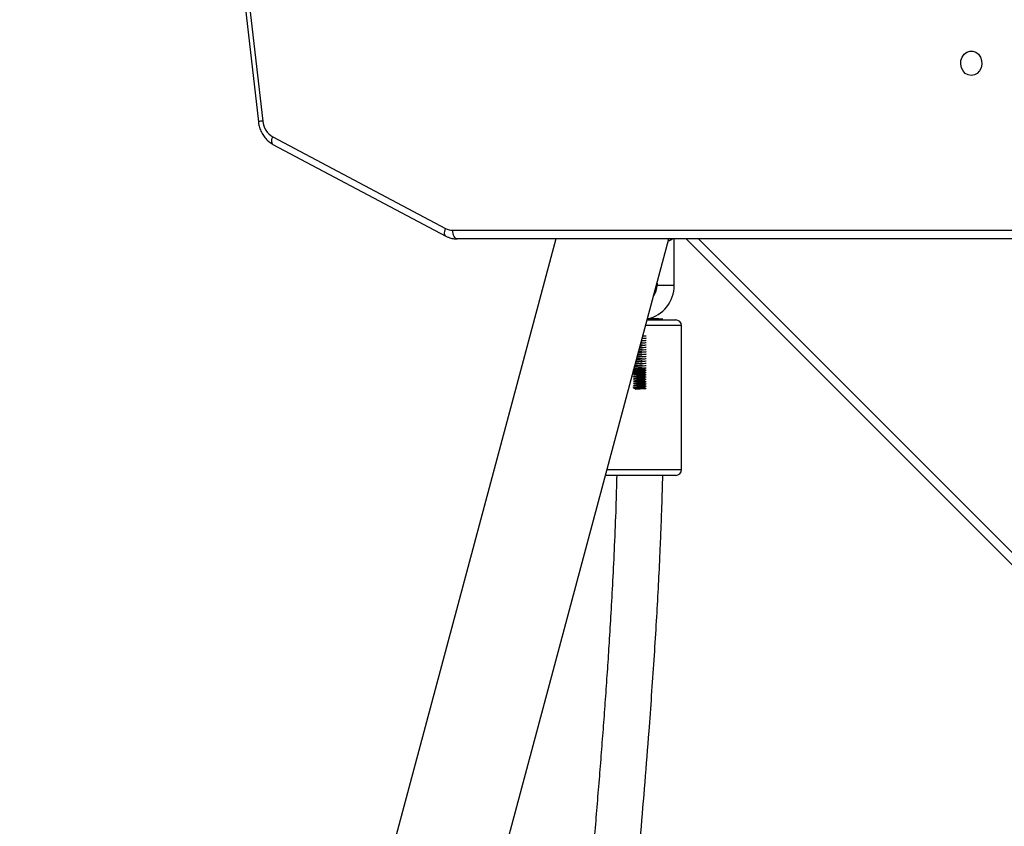
# Model space of a CAD drawing. Units: millimetres. Extents: x -6449 to 4971, y -3372 to 10655.
# Drawn here: x -1404 to -1062, y 3672 to 3952 of the extents above; entities that cross this region are included whole.
import ezdxf

# ---------------------------------------------------------------- set-up
doc = ezdxf.new("R2010")
doc.units = ezdxf.units.MM
doc.layers.add('Toestel 2D', color=7, linetype='Continuous', lineweight=20)

# ---------------------------------------------------------------- blocks, each defined once
blk = doc.blocks.new('3028-1')
at = {"color": 7, "linetype": 'Continuous', "lineweight": 25}
for p, q in [((472.334, 1004.385), (399.833, 996.09)), ((472.368, 1004.237), (399.867, 995.942)), ((399.057, 995.584), (395.872, 989.579)), ((399.323, 995.594), (396.137, 989.588)), ((395.773, 985.762), (366.568, 993.588)), ((366.581, 989.65), (395.773, 981.828)), ((395.773, 919.256), (395.773, 989.185)), ((387.56, 981.59), (387.56, 984.029)), ((392.091, 982.758), (392.088, 982.816)), ((392.171, 982.758), (392.169, 982.794)), ((392.96, 982.582), (392.96, 981.59)), ((392.994, 982.545), (392.997, 982.545)), ((394.237, 982.24), (394.16, 982.24)), ((394.16, 981.64), (395.773, 981.64)), ((330.097, 915.547), (395.773, 981.223)), ((387.76, 981.39), (392.76, 981.39))]:
    blk.add_line(p, q, dxfattribs=at)
at = {"color": 8, "linetype": 'Continuous', "lineweight": 25}
for p, q in [((396.073, 989.335), (396.073, 919.251)), ((387.76, 983.975), (387.76, 981.39)), ((392.76, 981.39), (392.76, 982.635)), ((394.16, 981.64), (394.16, 982.24)), ((395.773, 980.798), (330.102, 915.128))]:
    blk.add_line(p, q, dxfattribs=at)
at = {"color": 8, "linetype": 'Continuous', "lineweight": 25, "flags": 128}
for points in [[(399.057, 995.584), (399.071, 995.601), (399.096, 995.617), (399.13, 995.627), (399.171, 995.629), (399.218, 995.624), (399.269, 995.612), (399.323, 995.594)], [(395.872, 989.579), (395.885, 989.596), (395.91, 989.612), (395.944, 989.621), (395.985, 989.623), (396.032, 989.619), (396.084, 989.607), (396.137, 989.588)]]:
    blk.add_lwpolyline(points, dxfattribs=at)
at = {"color": 7, "linetype": 'Continuous', "lineweight": 25, "flags": 128}
for points in [[(395.773, 989.185), (395.779, 989.215), (395.796, 989.243), (395.823, 989.269), (395.861, 989.291), (395.906, 989.31), (395.958, 989.324), (396.014, 989.332), (396.073, 989.335)], [(401.448, 971.321), (401.467, 971.43), (401.522, 971.529), (401.608, 971.609), (401.718, 971.664), (401.841, 971.688), (401.967, 971.68), (402.085, 971.64), (402.184, 971.572), (402.256, 971.481), (402.293, 971.376), (402.293, 971.266), (402.256, 971.162), (402.184, 971.071), (402.085, 971.003), (401.967, 970.962), (401.841, 970.954), (401.718, 970.979), (401.608, 971.034), (401.522, 971.114), (401.467, 971.213), (401.448, 971.321)]]:
    blk.add_lwpolyline(points, dxfattribs=at)
at = {"color": 7, "linetype": 'Continuous', "lineweight": 25}
for centre, radius, start, end in [((399.928, 995.246), 0.698, 95.0272, 150.1419), ((396.612, 989.334), 0.54, 151.8131, 179.8073), ((389.682, 982.375), 3.317, 354.203, 3.4184), ((394.16, 982.84), 1.2, 192.8029, 270), ((394.16, 982.84), 0.6, 233.8854, 270), ((387.76, 981.59), 0.2, 180, 270), ((392.76, 981.59), 0.2, 270, 0)]:
    blk.add_arc(centre, radius, start, end, dxfattribs=at)
at = {"color": 8, "linetype": 'Continuous', "lineweight": 25}
blk.add_arc((399.457, 995.926), 0.41, 2.2723, 23.628, dxfattribs=at)
at = {"color": 7, "linetype": 'Continuous', "lineweight": 25}
for points, knots in [([(399.833, 996.09), (399.798, 996.085), (399.703, 996.071), (399.554, 996.025), (399.395, 995.946), (399.254, 995.841), (399.138, 995.72), (399.083, 995.628), (399.057, 995.584)], [0, 0, 0, 0, 0.108339, 0.291056, 0.474145, 0.656962, 0.838974, 1, 1, 1, 1]), ([(395.872, 989.579), (395.856, 989.547), (395.817, 989.466), (395.78, 989.333), (395.775, 989.232), (395.773, 989.185)], [0, 0, 0, 0, 0.256759, 0.657812, 1, 1, 1, 1]), ([(387.56, 983.642), (387.196, 983.651), (386.38, 983.672), (385.158, 983.721), (383.928, 983.78), (382.809, 983.842), (381.794, 983.904), (380.834, 983.967), (379.907, 984.031), (378.975, 984.1), (378.048, 984.171), (377.109, 984.245), (376.159, 984.323), (374.9, 984.427), (373.318, 984.562), (371.393, 984.725), (369.401, 984.891), (367.731, 985.022), (366.606, 985.106), (366.169, 985.136), (366.05, 985.145)], [0, 0, 0, 0, 0.050681, 0.113313, 0.170036, 0.221991, 0.269168, 0.311555, 0.355914, 0.398538, 0.441707, 0.485415, 0.529661, 0.574432, 0.661362, 0.750653, 0.843277, 0.939235, 0.983401, 1, 1, 1, 1]), ([(366.299, 983.523), (366.891, 983.479), (368.08, 983.392), (369.856, 983.248), (371.628, 983.1), (373.39, 982.95), (375.151, 982.801), (376.911, 982.655), (378.499, 982.531), (379.913, 982.426), (381.141, 982.342), (382.336, 982.266), (383.476, 982.202), (384.394, 982.155), (385.145, 982.122), (385.784, 982.095), (386.525, 982.069), (387.128, 982.05), (387.485, 982.042), (387.56, 982.04)], [0, 0, 0, 0, 0.083377, 0.167581, 0.250551, 0.333503, 0.41646, 0.49943, 0.582386, 0.640792, 0.699189, 0.755854, 0.809372, 0.859914, 0.885139, 0.915124, 0.949869, 0.989382, 1, 1, 1, 1]), ([(390.56, 982.999), (390.562, 982.973), (390.565, 982.921), (390.57, 982.816), (390.576, 982.705), (390.582, 982.622), (390.585, 982.616), (390.587, 982.614)], [0, 0, 0, 0, 0.171332, 0.341818, 0.591859, 0.839961, 1, 1, 1, 1]), ([(390.56, 982.829), (390.56, 982.834), (390.56, 982.863), (390.56, 982.925), (390.56, 982.973), (390.56, 982.999)], [0, 0, 0, 0, 0.087864, 0.522722, 1, 1, 1, 1]), ([(390.583, 982.759), (390.582, 982.778), (390.58, 982.82), (390.576, 982.891), (390.574, 982.936), (390.573, 982.958)], [0, 0, 0, 0, 0.295376, 0.667241, 1, 1, 1, 1]), ([(390.584, 983.059), (390.585, 983.058), (390.587, 983.055), (390.591, 983.028), (390.595, 982.984), (390.598, 982.927), (390.603, 982.864), (390.606, 982.799), (390.61, 982.74), (390.614, 982.692), (390.618, 982.66), (390.621, 982.646), (390.623, 982.649), (390.623, 982.649)], [0, 0, 0, 0, 0.063457, 0.166053, 0.267027, 0.368394, 0.470844, 0.571083, 0.673568, 0.774856, 0.875953, 0.978502, 1, 1, 1, 1]), ([(390.603, 983.061), (390.604, 983.06), (390.607, 983.057), (390.611, 983.028), (390.614, 982.984), (390.618, 982.927), (390.622, 982.864), (390.626, 982.799), (390.63, 982.74), (390.634, 982.692), (390.638, 982.659), (390.64, 982.653), (390.641, 982.65)], [0, 0, 0, 0, 0.095626, 0.19849, 0.299728, 0.401369, 0.504078, 0.604579, 0.707332, 0.808885, 0.910246, 1, 1, 1, 1]), ([(390.642, 982.956), (390.643, 982.944), (390.645, 982.905), (390.649, 982.815), (390.655, 982.705), (390.661, 982.622), (390.665, 982.616), (390.666, 982.614)], [0, 0, 0, 0, 0.087615, 0.275324, 0.550627, 0.823803, 1, 1, 1, 1]), ([(390.662, 982.759), (390.661, 982.778), (390.659, 982.82), (390.656, 982.891), (390.653, 982.936), (390.652, 982.958)], [0, 0, 0, 0, 0.295494, 0.667355, 1, 1, 1, 1]), ([(390.664, 983.059), (390.664, 983.059), (390.666, 983.059), (390.669, 983.038), (390.673, 983), (390.676, 982.946), (390.681, 982.884), (390.684, 982.82), (390.688, 982.758), (390.692, 982.706), (390.696, 982.668), (390.699, 982.649), (390.701, 982.65), (390.702, 982.65)], [0, 0, 0, 0, 0.029527, 0.131738, 0.233867, 0.334481, 0.4373, 0.538008, 0.640027, 0.742347, 0.842842, 0.945592, 1, 1, 1, 1]), ([(390.682, 983.06), (390.683, 983.06), (390.685, 983.06), (390.689, 983.039), (390.693, 983), (390.696, 982.946), (390.701, 982.884), (390.704, 982.82), (390.708, 982.758), (390.712, 982.706), (390.716, 982.669), (390.719, 982.65), (390.72, 982.65), (390.721, 982.651)], [0, 0, 0, 0, 0.063352, 0.165943, 0.268452, 0.369441, 0.472643, 0.573734, 0.676124, 0.778825, 0.879694, 0.982826, 1, 1, 1, 1]), ([(390.722, 982.956), (390.722, 982.944), (390.725, 982.905), (390.729, 982.815), (390.735, 982.705), (390.74, 982.622), (390.744, 982.616), (390.746, 982.614)], [0, 0, 0, 0, 0.0875727, 0.2752909, 0.5505956, 0.8237849, 1, 1, 1, 1]), ([(390.742, 982.759), (390.741, 982.778), (390.739, 982.82), (390.735, 982.891), (390.733, 982.936), (390.731, 982.958)], [0, 0, 0, 0, 0.295605, 0.667465, 1, 1, 1, 1]), ([(390.743, 983.061), (390.744, 983.057), (390.747, 983.049), (390.751, 983.014), (390.755, 982.965), (390.759, 982.905), (390.763, 982.84), (390.766, 982.777), (390.77, 982.721), (390.774, 982.678), (390.778, 982.652), (390.78, 982.65), (390.782, 982.649)], [0, 0, 0, 0, 0.0993393, 0.2019646, 0.3023146, 0.404735, 0.5064243, 0.607318, 0.7099867, 0.8104317, 0.9126938, 1, 1, 1, 1]), ([(390.762, 983.06), (390.762, 983.06), (390.764, 983.063), (390.767, 983.047), (390.771, 983.014), (390.775, 982.964), (390.778, 982.905), (390.783, 982.84), (390.786, 982.777), (390.79, 982.721), (390.794, 982.679), (390.797, 982.654), (390.799, 982.652), (390.8, 982.652)], [0, 0, 0, 0, 0.0311682, 0.1326457, 0.2356148, 0.3363099, 0.439064, 0.5411032, 0.6423255, 0.745338, 0.8461194, 0.948724, 1, 1, 1, 1]), ([(390.801, 982.956), (390.802, 982.944), (390.804, 982.905), (390.808, 982.815), (390.814, 982.705), (390.82, 982.622), (390.823, 982.616), (390.825, 982.614)], [0, 0, 0, 0, 0.087511, 0.275242, 0.550565, 0.823773, 1, 1, 1, 1]), ([(390.821, 982.759), (390.82, 982.778), (390.818, 982.82), (390.814, 982.891), (390.812, 982.936), (390.811, 982.958)], [0, 0, 0, 0, 0.295709, 0.667533, 1, 1, 1, 1]), ([(390.822, 983.059), (390.823, 983.058), (390.825, 983.054), (390.829, 983.026), (390.833, 982.982), (390.837, 982.925), (390.841, 982.861), (390.845, 982.797), (390.849, 982.738), (390.852, 982.69), (390.856, 982.659), (390.859, 982.646), (390.861, 982.649), (390.861, 982.649)], [0, 0, 0, 0, 0.0685324, 0.1709859, 0.2717324, 0.3731573, 0.4754008, 0.5755755, 0.6779878, 0.7789921, 0.8801507, 0.9825079, 1, 1, 1, 1]), ([(390.841, 983.062), (390.842, 983.06), (390.845, 983.056), (390.849, 983.027), (390.853, 982.982), (390.857, 982.925), (390.861, 982.861), (390.864, 982.797), (390.868, 982.738), (390.872, 982.691), (390.876, 982.659), (390.878, 982.653), (390.879, 982.65)], [0, 0, 0, 0, 0.099712, 0.202568, 0.303711, 0.405534, 0.508179, 0.608747, 0.711562, 0.812963, 0.914519, 1, 1, 1, 1]), ([(390.88, 982.956), (390.881, 982.944), (390.883, 982.905), (390.888, 982.815), (390.894, 982.705), (390.899, 982.622), (390.903, 982.616), (390.904, 982.614)], [0, 0, 0, 0, 0.087469, 0.275209, 0.550555, 0.823775, 1, 1, 1, 1]), ([(390.901, 982.758), (390.9, 982.777), (390.897, 982.82), (390.894, 982.891), (390.891, 982.936), (390.89, 982.958)], [0, 0, 0, 0, 0.295828, 0.667648, 1, 1, 1, 1]), ([(390.902, 983.059), (390.902, 983.059), (390.904, 983.058), (390.907, 983.037), (390.911, 982.998), (390.915, 982.944), (390.919, 982.882), (390.923, 982.817), (390.927, 982.756), (390.931, 982.704), (390.934, 982.667), (390.938, 982.648), (390.94, 982.65), (390.94, 982.65)], [0, 0, 0, 0, 0.031581, 0.134079, 0.236317, 0.337243, 0.440238, 0.541114, 0.643418, 0.745879, 0.846626, 0.949637, 1, 1, 1, 1]), ([(390.92, 983.06), (390.921, 983.06), (390.923, 983.06), (390.927, 983.038), (390.931, 982.998), (390.935, 982.944), (390.939, 982.882), (390.942, 982.817), (390.946, 982.756), (390.95, 982.704), (390.954, 982.668), (390.957, 982.65), (390.959, 982.65), (390.959, 982.65)], [0, 0, 0, 0, 0.067402, 0.17008, 0.272496, 0.373599, 0.476774, 0.577827, 0.68031, 0.78295, 0.883872, 0.987064, 1, 1, 1, 1]), ([(390.96, 982.956), (390.96, 982.944), (390.963, 982.905), (390.967, 982.815), (390.973, 982.705), (390.979, 982.622), (390.982, 982.616), (390.984, 982.614)], [0, 0, 0, 0, 0.087408, 0.27516, 0.550514, 0.823753, 1, 1, 1, 1]), ([(390.98, 982.758), (390.979, 982.777), (390.977, 982.82), (390.973, 982.891), (390.971, 982.936), (390.97, 982.958)], [0, 0, 0, 0, 0.295861, 0.667721, 1, 1, 1, 1]), ([(390.981, 983.061), (390.981, 983.061), (390.983, 983.062), (390.985, 983.046), (390.989, 983.013), (390.993, 982.962), (390.997, 982.902), (391.001, 982.838), (391.005, 982.775), (391.009, 982.719), (391.012, 982.677), (391.016, 982.651), (391.019, 982.65), (391.02, 982.649)], [0, 0, 0, 0, 0.001603, 0.10294, 0.205585, 0.305986, 0.408502, 0.510108, 0.611171, 0.713902, 0.814323, 0.916749, 1, 1, 1, 1]), ([(391, 983.06), (391, 983.06), (391.002, 983.063), (391.005, 983.046), (391.009, 983.013), (391.013, 982.962), (391.017, 982.902), (391.021, 982.838), (391.024, 982.775), (391.029, 982.719), (391.032, 982.677), (391.036, 982.654), (391.038, 982.652), (391.038, 982.652)], [0, 0, 0, 0, 0.035114, 0.136765, 0.239708, 0.34041, 0.443234, 0.545145, 0.646511, 0.749517, 0.850264, 0.952997, 1, 1, 1, 1]), ([(391.039, 982.956), (391.04, 982.944), (391.042, 982.905), (391.046, 982.815), (391.052, 982.705), (391.058, 982.622), (391.062, 982.616), (391.063, 982.614)], [0, 0, 0, 0, 0.087408, 0.27516, 0.550514, 0.823753, 1, 1, 1, 1]), ([(391.059, 982.758), (391.058, 982.777), (391.056, 982.82), (391.053, 982.891), (391.05, 982.936), (391.049, 982.958)], [0, 0, 0, 0, 0.295988, 0.667839, 1, 1, 1, 1]), ([(391.061, 983.059), (391.061, 983.057), (391.064, 983.053), (391.067, 983.025), (391.071, 982.98), (391.075, 982.922), (391.079, 982.858), (391.083, 982.794), (391.087, 982.736), (391.091, 982.688), (391.095, 982.659), (391.097, 982.645), (391.099, 982.649), (391.099, 982.649)], [0, 0, 0, 0, 0.069679, 0.172514, 0.273427, 0.375307, 0.477835, 0.578283, 0.681053, 0.782258, 0.883863, 0.986481, 1, 1, 1, 1]), ([(391.079, 983.062), (391.079, 983.062), (391.08, 983.065), (391.083, 983.053), (391.087, 983.026), (391.091, 982.98), (391.095, 982.922), (391.099, 982.858), (391.103, 982.794), (391.107, 982.736), (391.111, 982.689), (391.114, 982.658), (391.116, 982.653), (391.118, 982.651)], [0, 0, 0, 0, 0.003073, 0.103762, 0.206702, 0.307718, 0.409702, 0.512334, 0.612886, 0.71576, 0.817069, 0.918777, 1, 1, 1, 1]), ([(391.109, 983.078), (391.11, 983.076), (391.112, 983.065), (391.116, 983.006), (391.121, 982.921), (391.126, 982.816), (391.132, 982.705), (391.137, 982.622), (391.141, 982.616), (391.142, 982.614)], [0, 0, 0, 0, 0.0309342, 0.1990939, 0.3363082, 0.4728528, 0.6731146, 0.8718302, 1, 1, 1, 1]), ([(391.139, 982.758), (391.138, 982.777), (391.135, 982.82), (391.132, 982.891), (391.13, 982.936), (391.128, 982.958)], [0, 0, 0, 0, 0.296092, 0.667965, 1, 1, 1, 1]), ([(391.14, 983.059), (391.14, 983.058), (391.142, 983.058), (391.145, 983.036), (391.149, 982.996), (391.153, 982.941), (391.157, 982.879), (391.161, 982.814), (391.165, 982.754), (391.169, 982.702), (391.173, 982.666), (391.176, 982.648), (391.178, 982.65), (391.178, 982.65)], [0, 0, 0, 0, 0.0383003, 0.1405999, 0.2424701, 0.3431875, 0.4458969, 0.5464044, 0.648512, 0.7505942, 0.8511016, 0.9538434, 1, 1, 1, 1]), ([(391.159, 983.06), (391.159, 983.06), (391.162, 983.059), (391.165, 983.036), (391.169, 982.996), (391.173, 982.942), (391.177, 982.879), (391.181, 982.814), (391.185, 982.754), (391.189, 982.702), (391.192, 982.667), (391.196, 982.649), (391.197, 982.65), (391.197, 982.65)], [0, 0, 0, 0, 0.071436, 0.174214, 0.276561, 0.377759, 0.48094, 0.581927, 0.684503, 0.787063, 0.888041, 0.991263, 1, 1, 1, 1]), ([(391.191, 983.056), (391.193, 983.038), (391.195, 983.003), (391.2, 982.92), (391.205, 982.816), (391.211, 982.705), (391.217, 982.622), (391.22, 982.616), (391.222, 982.614)], [0, 0, 0, 0, 0.140928, 0.288114, 0.434566, 0.64937, 0.862515, 1, 1, 1, 1]), ([(391.218, 982.758), (391.217, 982.777), (391.215, 982.82), (391.211, 982.891), (391.209, 982.936), (391.208, 982.958)], [0, 0, 0, 0, 0.296227, 0.668087, 1, 1, 1, 1]), ([(391.219, 983.06), (391.219, 983.06), (391.22, 983.061), (391.224, 983.045), (391.227, 983.011), (391.231, 982.96), (391.235, 982.9), (391.239, 982.835), (391.243, 982.772), (391.247, 982.717), (391.251, 982.676), (391.254, 982.651), (391.257, 982.65), (391.258, 982.65)], [0, 0, 0, 0, 0.004413, 0.105997, 0.208684, 0.309198, 0.411907, 0.513501, 0.614805, 0.717611, 0.818125, 0.920713, 1, 1, 1, 1]), ([(391.272, 983.034), (391.273, 983.023), (391.275, 982.994), (391.279, 982.919), (391.284, 982.817), (391.29, 982.705), (391.296, 982.622), (391.3, 982.616), (391.301, 982.614)], [0, 0, 0, 0, 0.092269, 0.247792, 0.402548, 0.62951, 0.854728, 1, 1, 1, 1]), ([(391.298, 982.758), (391.296, 982.777), (391.294, 982.82), (391.291, 982.894), (391.287, 982.967), (391.284, 983.015), (391.283, 983.031), (391.283, 983.031)], [0, 0, 0, 0, 0.206068, 0.464634, 0.728125, 0.98594, 1, 1, 1, 1]), ([(391.353, 983.013), (391.353, 983.008), (391.355, 982.985), (391.359, 982.919), (391.364, 982.817), (391.37, 982.705), (391.376, 982.622), (391.379, 982.616), (391.381, 982.614)], [0, 0, 0, 0, 0.037739, 0.202597, 0.366651, 0.607258, 0.846008, 1, 1, 1, 1]), ([(391.377, 982.758), (391.376, 982.777), (391.373, 982.82), (391.37, 982.894), (391.366, 982.962), (391.364, 982.996), (391.363, 983.01)], [0, 0, 0, 0, 0.227388, 0.512581, 0.803243, 1, 1, 1, 1]), ([(391.434, 982.991), (391.435, 982.967), (391.438, 982.918), (391.443, 982.816), (391.449, 982.705), (391.455, 982.622), (391.459, 982.616), (391.46, 982.614)], [0, 0, 0, 0, 0.156897, 0.330351, 0.584745, 0.837175, 1, 1, 1, 1]), ([(391.456, 982.758), (391.455, 982.777), (391.453, 982.821), (391.449, 982.893), (391.446, 982.954), (391.444, 982.981), (391.444, 982.988)], [0, 0, 0, 0, 0.252461, 0.568989, 0.891548, 1, 1, 1, 1]), ([(391.515, 982.969), (391.516, 982.953), (391.518, 982.91), (391.523, 982.816), (391.529, 982.705), (391.534, 982.622), (391.538, 982.616), (391.539, 982.614)], [0, 0, 0, 0, 0.115413, 0.297404, 0.564308, 0.829162, 1, 1, 1, 1]), ([(391.536, 982.758), (391.535, 982.777), (391.532, 982.82), (391.529, 982.894), (391.526, 982.942), (391.525, 982.967)], [0, 0, 0, 0, 0.283659, 0.639144, 1, 1, 1, 1]), ([(391.595, 982.948), (391.596, 982.938), (391.598, 982.902), (391.602, 982.815), (391.608, 982.705), (391.614, 982.622), (391.617, 982.616), (391.619, 982.614)], [0, 0, 0, 0, 0.069624, 0.261035, 0.541766, 0.820319, 1, 1, 1, 1]), ([(391.615, 982.758), (391.614, 982.777), (391.612, 982.82), (391.608, 982.887), (391.606, 982.928), (391.605, 982.945)], [0, 0, 0, 0, 0.317171, 0.714504, 1, 1, 1, 1]), ([(391.676, 982.926), (391.676, 982.924), (391.677, 982.895), (391.681, 982.815), (391.687, 982.705), (391.693, 982.622), (391.697, 982.616), (391.698, 982.614)], [0, 0, 0, 0, 0.018858, 0.220714, 0.516762, 0.810525, 1, 1, 1, 1]), ([(391.694, 982.758), (391.693, 982.777), (391.691, 982.82), (391.688, 982.879), (391.686, 982.913), (391.686, 982.923)], [0, 0, 0, 0, 0.3595484, 0.810006, 1, 1, 1, 1]), ([(391.756, 982.905), (391.758, 982.88), (391.761, 982.812), (391.767, 982.705), (391.772, 982.622), (391.776, 982.616), (391.777, 982.614)], [0, 0, 0, 0, 0.1785833, 0.4906255, 0.8002701, 1, 1, 1, 1]), ([(391.774, 982.758), (391.773, 982.777), (391.77, 982.82), (391.768, 982.872), (391.767, 982.899), (391.766, 982.902)], [0, 0, 0, 0, 0.415149, 0.934969, 1, 1, 1, 1]), ([(391.837, 982.883), (391.838, 982.866), (391.841, 982.805), (391.846, 982.705), (391.852, 982.622), (391.855, 982.616), (391.857, 982.614)], [0, 0, 0, 0, 0.13333, 0.462563, 0.789267, 1, 1, 1, 1]), ([(391.853, 982.758), (391.852, 982.777), (391.85, 982.817), (391.848, 982.859), (391.847, 982.88)], [0, 0, 0, 0, 0.48846, 1, 1, 1, 1]), ([(391.917, 982.861), (391.918, 982.851), (391.92, 982.798), (391.926, 982.705), (391.931, 982.622), (391.935, 982.616), (391.936, 982.614)], [0, 0, 0, 0, 0.082741, 0.431205, 0.776979, 1, 1, 1, 1]), ([(391.933, 982.758), (391.931, 982.777), (391.93, 982.81), (391.928, 982.844), (391.927, 982.859)], [0, 0, 0, 0, 0.590359, 1, 1, 1, 1]), ([(391.998, 982.84), (391.998, 982.837), (392, 982.791), (392.005, 982.705), (392.01, 982.622), (392.014, 982.616), (392.016, 982.614)], [0, 0, 0, 0, 0.025955, 0.395978, 0.763158, 1, 1, 1, 1]), ([(392.012, 982.758), (392.011, 982.777), (392.009, 982.803), (392.008, 982.83), (392.008, 982.837)], [0, 0, 0, 0, 0.746005, 1, 1, 1, 1]), ([(392.078, 982.818), (392.08, 982.781), (392.084, 982.701), (392.09, 982.622), (392.093, 982.616), (392.095, 982.614)], [0, 0, 0, 0, 0.35449, 0.74689, 1, 1, 1, 1]), ([(392.159, 982.797), (392.16, 982.767), (392.164, 982.695), (392.169, 982.622), (392.173, 982.616), (392.174, 982.614)], [0, 0, 0, 0, 0.305537, 0.727705, 1, 1, 1, 1]), ([(392.239, 982.775), (392.241, 982.753), (392.244, 982.689), (392.249, 982.623), (392.252, 982.616), (392.254, 982.614)], [0, 0, 0, 0, 0.248479, 0.705323, 1, 1, 1, 1]), ([(392.32, 982.754), (392.321, 982.739), (392.324, 982.683), (392.328, 982.623), (392.332, 982.616), (392.333, 982.614)], [0, 0, 0, 0, 0.181295, 0.678979, 1, 1, 1, 1]), ([(392.4, 982.732), (392.401, 982.724), (392.404, 982.676), (392.407, 982.623), (392.411, 982.616), (392.412, 982.614)], [0, 0, 0, 0, 0.100907, 0.647471, 1, 1, 1, 1])]:
    blk.add_open_spline(points, degree=3, knots=knots, dxfattribs=at)
at = {"color": 8, "linetype": 'Continuous', "lineweight": 25}
blk.add_open_spline([(395.773, 981.704), (395.772, 981.704), (395.751, 981.718), (395.722, 981.765), (395.705, 981.822), (395.696, 981.849)], degree=3, knots=[0, 0, 0, 0, 0.017369, 0.526238, 1, 1, 1, 1], dxfattribs=at)
blk = doc.blocks.new('VPL-16-3028-1-GM')
at = {"layer": 'Toestel 2D', "xscale": 10, "yscale": 10, "zscale": 10, "rotation": 89.9999999999995}
blk.add_blockref('3028-1', (8639.39, -82.02), dxfattribs=at)

msp = doc.modelspace()

# ---------------------------------------------------------------- block references
msp.add_blockref('VPL-16-3028-1-GM', (0, 0))

doc.saveas('drawing.dxf')
